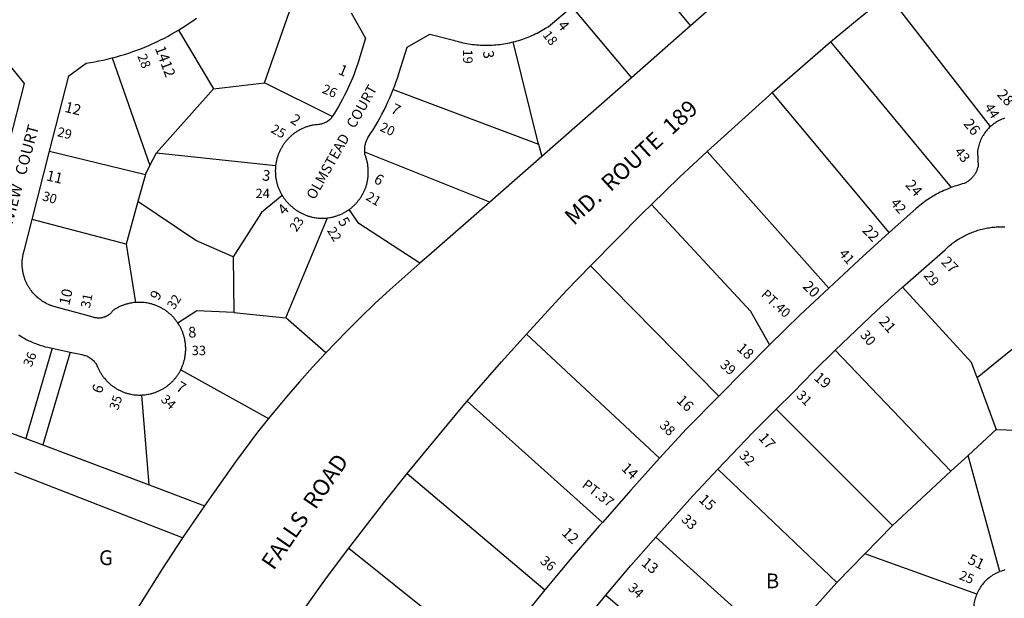
# Model space of a CAD drawing. Units: inches. Extents: x 1261722 to 1267824, y 509273 to 513471.
# Drawn here: x 1262837 to 1264022, y 510106 to 510802 of the extents above; entities that cross this region are included whole.
import ezdxf

# ---------------------------------------------------------------- set-up
doc = ezdxf.new("R2010")
doc.units = ezdxf.units.IN
doc.header["$MEASUREMENT"] = 0
for name, color, linetype, true_color in [('Addresses', 7, 'Continuous', 0x42ac9a), ('Lot-Block-Parcel Text', 7, 'Continuous', 0xedac0f), ('Parcel Boundaries', 7, 'Continuous', 0xedac0f), ('Street Names', 7, 'Continuous', 0xedac0f), ('Street ROW', 7, 'Continuous', 0xedac0f)]:
    doc.layers.add(name, color=color, linetype=linetype, true_color=true_color)
doc.styles.add('Arial', font='txt')

msp = doc.modelspace()

# ---------------------------------------------------------------- linework, layer by layer
at = {"layer": 'Parcel Boundaries'}
for p, q in [((1263563, 510893.2), (1263644, 510794.9)), ((1264004.9, 510673.8), (1263881.8, 510832.5)), ((1263131.8, 510726.5), (1263167.1, 510827.6)), ((1263501.6, 510817.8), (1263573.3, 510732.7)), ((1263028.1, 510789.9), (1263070.5, 510719.1)), ((1263461.5, 510652.8), (1263430.9, 510775.7)), ((1263812.6, 510775.8), (1263957.9, 510600.7)), ((1262948.6, 510756.5), (1262993.9, 510626.9)), ((1263070.5, 510719.1), (1263131.8, 510726.5)), ((1263213.2, 510685.9), (1263131.8, 510726.5)), ((1263001.9, 510642.4), (1263070.5, 510719.1)), ((1263286.5, 510718.3), (1263461.5, 510652.8)), ((1263883.1, 510546.4), (1263742.4, 510714.7)), ((1262873, 510644.2), (1262988.4, 510616.2)), ((1263402.6, 510582.8), (1263252.4, 510643.1)), ((1263461.5, 510652.8), (1263465.2, 510637.8)), ((1263664.1, 510643.8), (1263810.4, 510479.6)), ((1262993.9, 510626.9), (1263001.9, 510642.4)), ((1263001.9, 510642.4), (1263145.1, 510627)), ((1262988.4, 510616.2), (1262993.9, 510626.9)), ((1262988.4, 510616.2), (1262979.5, 510583.8)), ((1262979.5, 510583.8), (1262965.5, 510532.3)), ((1262965.5, 510532.3), (1262852.1, 510562.1)), ((1263157.5, 510444), (1263207.4, 510564.1)), ((1262965.5, 510532.3), (1262976.5, 510462.2)), ((1263094, 510517.4), (1263094.8, 510450.4)), ((1263678.4, 510349.8), (1263524, 510506.5)), ((1264123.9, 510482), (1263989, 510371.6)), ((1263094.8, 510450.4), (1263157.5, 510444)), ((1263205.6, 510401.8), (1263157.5, 510444)), ((1263607, 510275.1), (1263446.9, 510424.2)), ((1262876.5, 510407.3), (1262844.6, 510298.6)), ((1262898, 510402.7), (1262865, 510290.9)), ((1263957.5, 510259.2), (1263818.2, 510404.9)), ((1263030.9, 510381.1), (1263136.5, 510322.6)), ((1263989, 510371.6), (1264011.9, 510309.4)), ((1262685.9, 510358.3), (1262844.6, 510298.6)), ((1262993, 510242.8), (1262984.1, 510351)), ((1263375.5, 510343.4), (1263538.4, 510197.8)), ((1263747.1, 510333.9), (1263887.1, 510194.1)), ((1263978, 510278.1), (1264011.9, 510309.4)), ((1264011.9, 510309.4), (1264081.6, 510307.1)), ((1262844.6, 510298.6), (1262865, 510290.9)), ((1262865, 510290.9), (1262993, 510242.8)), ((1263957.5, 510259.2), (1263978, 510278.1)), ((1264016.1, 510138.6), (1263978, 510278.1)), ((1263033.2, 510179.2), (1262831.4, 510257.6)), ((1263303.2, 510256.4), (1263469.1, 510116.7)), ((1263820.3, 510125.4), (1263676.9, 510261.9)), ((1263887.1, 510194.1), (1263957.5, 510259.2)), ((1262993, 510242.8), (1263059.5, 510217.8)), ((1263887.1, 510194.1), (1263854, 510160.1)), ((1263749.9, 510047.2), (1263602.3, 510180.2)), ((1263233.1, 510166.6), (1263401.5, 510032.3)), ((1263854, 510160.1), (1263820.3, 510125.4)), ((1263988.5, 510111.6), (1263854, 510160.1)), ((1263820.3, 510125.4), (1263782.4, 510083.2)), ((1263542.4, 510110.3), (1263692.6, 509982))]:
    msp.add_line(p, q, dxfattribs=at)
for points in [[(1263094, 510517.4), (1263049.1, 510536.7), (1262979.5, 510583.8)], [(1263153, 510591), (1263128.1, 510570.5), (1263094, 510517.4)], [(1263318.7, 510509.5), (1263245.1, 510557.3), (1263233.5, 510574.1)], [(1263597.3, 510580.3), (1263716.3, 510451.9), (1263739.1, 510411.2)], [(1263989, 510371.6), (1263982.2, 510390.2), (1263899.1, 510480.6)], [(1263094.8, 510450.4), (1263050.5, 510452.2), (1263027.5, 510437.6)]]:
    msp.add_lwpolyline(points, dxfattribs=at)
at = {"layer": 'Street ROW'}
for p, q in [((1263707.1, 510850.3), (1263644, 510794.9)), ((1263644, 510794.9), (1263573.3, 510732.7)), ((1263742.4, 510714.7), (1263812.6, 510775.8)), ((1263573.3, 510732.7), (1263465.2, 510637.8)), ((1262852.1, 510562.1), (1262873, 510644.2)), ((1263465.2, 510637.8), (1263402.6, 510582.8)), ((1262876.5, 510407.3), (1262898, 510402.7)), ((1263739.1, 510411.2), (1263678.4, 510349.8)), ((1263059.5, 510217.8), (1263033.2, 510179.2))]:
    msp.add_line(p, q, dxfattribs=at)
for points in [[(1263812.6, 510775.8), (1263847, 510804.4), (1263881.8, 510832.5)], [(1263236.1, 510810.9), (1263253.1, 510780.4), (1263243.9, 510749.6), (1263241.3, 510742.1), (1263239.6, 510737.5), (1263237.8, 510733), (1263236, 510728.6), (1263234, 510724.1), (1263232, 510719.7), (1263229.9, 510715.3), (1263227.7, 510711), (1263225.5, 510706.7), (1263223.3, 510702.5), (1263220.9, 510698.2), (1263218.4, 510694.1), (1263215.9, 510689.9), (1263213.2, 510685.9)], [(1263430.9, 510775.7), (1263433.1, 510776.3), (1263435.5, 510776.9), (1263437.7, 510777.6), (1263440, 510778.3), (1263442.3, 510779), (1263444.4, 510779.8), (1263446.6, 510780.6), (1263448.9, 510781.5), (1263451, 510782.4), (1263453.3, 510783.3), (1263455.4, 510784.3), (1263457.5, 510785.3), (1263459.6, 510786.3), (1263461.8, 510787.4), (1263463.7, 510788.5), (1263465.9, 510789.7), (1263467.9, 510790.9), (1263469.9, 510792.1), (1263472.9, 510793.9), (1263501.6, 510817.8)], [(1263028.1, 510789.9), (1263032.6, 510792.6), (1263037, 510795.4), (1263041.2, 510798.2), (1263045.5, 510801.2), (1263049.8, 510804.2)], [(1262948.6, 510756.5), (1262953.6, 510757.8), (1262958.6, 510759.2), (1262963.5, 510760.7), (1262968.5, 510762.3), (1262973.4, 510764), (1262978.3, 510765.8), (1262983.1, 510767.6), (1262987.9, 510769.6), (1262992.6, 510771.6), (1262997.4, 510773.7), (1263002.1, 510775.8), (1263006.8, 510778.1), (1263011.4, 510780.4), (1263015.9, 510782.8), (1263020.4, 510785.3), (1263028.1, 510789.9)], [(1263286.5, 510718.3), (1263288.4, 510723.3), (1263290.2, 510728.3), (1263292, 510733.3), (1263293.9, 510738.9), (1263303.5, 510769.4), (1263330.5, 510785), (1263358.9, 510777.8), (1263361.1, 510777.1), (1263363.5, 510776.5), (1263365.7, 510775.9), (1263368, 510775.3), (1263370.4, 510774.8), (1263372.6, 510774.3), (1263375, 510773.9), (1263377.3, 510773.5), (1263379.6, 510773.2), (1263382, 510772.8), (1263384.4, 510772.6), (1263386.6, 510772.3), (1263389, 510772.2), (1263391.4, 510772), (1263393.8, 510771.9), (1263396.1, 510771.8), (1263398.5, 510771.8), (1263400.9, 510771.8), (1263403.3, 510771.9), (1263405.5, 510772), (1263407.9, 510772.2), (1263410.2, 510772.3), (1263412.6, 510772.6), (1263415, 510772.8), (1263417.3, 510773.1), (1263419.6, 510773.5), (1263422, 510773.8), (1263424.3, 510774.3), (1263426.6, 510774.7), (1263430.9, 510775.7)], [(1262734.3, 510775.7), (1262820.9, 510752.5), (1262842.5, 510725.8), (1262824.6, 510655.3)], [(1262873, 510644.2), (1262896.3, 510735), (1262917.4, 510750.2), (1262922.4, 510751), (1262927.5, 510751.9), (1262932.5, 510752.8), (1262937.6, 510753.9), (1262942.6, 510755), (1262948.6, 510756.5)], [(1263252.4, 510643.1), (1263252.3, 510644.1), (1263252.3, 510645.2), (1263252.3, 510646.3), (1263252.4, 510647.3), (1263252.4, 510648.4), (1263252.5, 510649.4), (1263252.6, 510650.5), (1263252.9, 510651.5), (1263253.1, 510652.6), (1263253.4, 510653.6), (1263253.6, 510654.7), (1263254, 510655.7), (1263254.4, 510656.7), (1263254.7, 510657.7), (1263255.3, 510658.6), (1263255.6, 510659.6), (1263256.1, 510660.5), (1263259.4, 510665.5), (1263262.3, 510670.1), (1263265.1, 510674.8), (1263267.9, 510679.5), (1263270.5, 510684.2), (1263273, 510689), (1263275.5, 510693.8), (1263277.9, 510698.7), (1263280.1, 510703.6), (1263282.4, 510708.6), (1263286.5, 510718.3)], [(1263664.1, 510643.8), (1263739, 510711.6), (1263742.4, 510714.7)], [(1263213.2, 510685.9), (1263211.9, 510683.7), (1263211.1, 510683), (1263210.1, 510682.1), (1263209.1, 510681.3), (1263208.1, 510680.5), (1263207.4, 510680), (1263206.3, 510679.3), (1263205.1, 510678.7), (1263204, 510678.2), (1263203.1, 510677.8), (1263202, 510677.4), (1263201.1, 510677.1), (1263200.2, 510676.9), (1263199, 510676.6), (1263197.8, 510676.3), (1263196.5, 510676.2), (1263195.1, 510676), (1263193.9, 510676), (1263192.5, 510676), (1263190.6, 510675.7), (1263189.6, 510675.5), (1263188.7, 510675.3), (1263187.8, 510675.1), (1263186.8, 510674.9), (1263185.9, 510674.6), (1263184.9, 510674.3), (1263184, 510674), (1263183, 510673.7), (1263182.1, 510673.4), (1263181.1, 510673.1), (1263180.3, 510672.7), (1263179.4, 510672.4), (1263178.5, 510672), (1263177.5, 510671.6), (1263176.6, 510671.2), (1263175.7, 510670.7), (1263174.9, 510670.3), (1263174, 510669.8), (1263173.1, 510669.3), (1263172.4, 510668.8), (1263171.5, 510668.3), (1263170.6, 510667.8), (1263169.9, 510667.3), (1263169, 510666.8), (1263168.2, 510666.2), (1263167.4, 510665.6), (1263166.6, 510665), (1263165.9, 510664.4), (1263165.1, 510663.8), (1263164.4, 510663.2), (1263163.6, 510662.5), (1263162.9, 510661.8), (1263162.1, 510661.2), (1263161.5, 510660.5), (1263160.8, 510659.8), (1263160.1, 510659.1), (1263159.4, 510658.4), (1263158.7, 510657.7), (1263158.1, 510656.9), (1263157.5, 510656.2), (1263156.9, 510655.4), (1263156.3, 510654.6), (1263155.6, 510653.8), (1263155.1, 510653), (1263154.5, 510652.2), (1263154, 510651.4), (1263153.5, 510650.6), (1263153, 510649.7), (1263152.4, 510648.9), (1263152, 510648.1), (1263151.5, 510647.2), (1263151, 510646.3), (1263150.6, 510645.5), (1263150.1, 510644.6), (1263149.8, 510643.7), (1263149.4, 510642.8), (1263149, 510641.9), (1263148.6, 510641), (1263148.3, 510640.1), (1263147.9, 510639.1), (1263147.6, 510638.2), (1263147.2, 510637.3), (1263147, 510636.3), (1263146.7, 510635.4), (1263146.5, 510634.4), (1263146.3, 510633.5), (1263146, 510632.5), (1263145.7, 510631.6), (1263145.6, 510630.6), (1263145.5, 510629.7), (1263145.2, 510628.7), (1263145.1, 510627)], [(1264021.7, 510684.1), (1264020.1, 510683.4), (1264018.5, 510682.8), (1264017, 510682), (1264016.1, 510681.6), (1264014.6, 510680.8), (1264013.1, 510679.9), (1264011.6, 510679), (1264010.9, 510678.5), (1264009.5, 510677.5), (1264008.8, 510677), (1264007.4, 510675.9), (1264006.1, 510674.8), (1264004.9, 510673.8)], [(1264004.9, 510673.8), (1264003.6, 510672.6), (1264002.5, 510671.4), (1264001.9, 510670.7), (1264001.2, 510670.1), (1264000.1, 510668.8), (1263999, 510667.4), (1263998, 510666), (1263997, 510664.5), (1263996.1, 510663.1), (1263995.6, 510662.3), (1263994.7, 510660.8), (1263994, 510659.3), (1263993.2, 510657.7), (1263992.6, 510656.1), (1263991.9, 510654.4), (1263991.4, 510652.8), (1263990.9, 510651.1), (1263990.4, 510649.4), (1263990, 510647.8), (1263989.7, 510646.9), (1263989.5, 510645.2), (1263989.3, 510644), (1263990, 510626), (1263989.7, 510625), (1263989.5, 510624), (1263989.1, 510623), (1263988.9, 510622.1), (1263988.5, 510621.1), (1263988.1, 510620.2), (1263987.6, 510619.3), (1263987.3, 510618.4), (1263986.7, 510617.5), (1263986.3, 510616.7), (1263985.6, 510615.8), (1263985, 510615), (1263984.5, 510614.2), (1263983.9, 510613.4), (1263983.1, 510612.6), (1263982.5, 510611.9), (1263981.7, 510611.2), (1263981, 510610.5), (1263980.2, 510609.8), (1263979.5, 510609.2), (1263978.6, 510608.6), (1263977.9, 510608), (1263977, 510607.4), (1263976.1, 510606.9), (1263975.2, 510606.4), (1263974.4, 510606), (1263973.4, 510605.6), (1263971.1, 510604.9), (1263968.8, 510604.3), (1263966.4, 510603.6), (1263964.1, 510602.8), (1263961.8, 510602.1), (1263957.9, 510600.7)], [(1263233.5, 510574.1), (1263234.3, 510574.7), (1263235, 510575.3), (1263235.9, 510575.9), (1263236.6, 510576.5), (1263238, 510577.7), (1263238.7, 510578.4), (1263239.5, 510579.1), (1263240.1, 510579.8), (1263240.9, 510580.4), (1263241.5, 510581.1), (1263242.1, 510581.8), (1263242.9, 510582.6), (1263243.5, 510583.3), (1263244.1, 510584), (1263244.6, 510584.8), (1263245.2, 510585.6), (1263245.9, 510586.3), (1263246.4, 510587.1), (1263247, 510587.9), (1263247.5, 510588.7), (1263248, 510589.5), (1263248.5, 510590.3), (1263249, 510591.2), (1263249.5, 510592), (1263250, 510592.9), (1263250.5, 510593.7), (1263250.9, 510594.6), (1263251.4, 510595.5), (1263251.7, 510596.3), (1263252.1, 510597.2), (1263252.5, 510598.1), (1263252.9, 510599), (1263253.2, 510599.9), (1263253.5, 510600.8), (1263253.9, 510601.7), (1263254.1, 510602.7), (1263254.4, 510603.6), (1263254.7, 510604.5), (1263255, 510605.5), (1263255.1, 510606.4), (1263255.4, 510607.3), (1263255.6, 510608.3), (1263255.8, 510609.3), (1263255.9, 510610.2), (1263256.1, 510611.2), (1263256.2, 510612.1), (1263256.4, 510613.1), (1263256.4, 510614), (1263256.5, 510615), (1263256.6, 510616), (1263256.6, 510616.9), (1263256.6, 510617.9), (1263256.6, 510618.9), (1263256.6, 510619.8), (1263256.6, 510620.8), (1263256.6, 510621.8), (1263256.6, 510622.7), (1263256.5, 510623.7), (1263256.4, 510624.7), (1263256.2, 510625.7), (1263256.2, 510626.6), (1263256, 510627.6), (1263255.9, 510628.5), (1263255.8, 510629.5), (1263255.5, 510630.4), (1263255.4, 510631.4), (1263255.1, 510632.3), (1263254.9, 510633.2), (1263254.6, 510634.2), (1263254.4, 510635.1), (1263254.1, 510636), (1263253.8, 510637), (1263253.5, 510637.9), (1263252.9, 510639.4), (1263252.6, 510640.5), (1263252.5, 510641.5), (1263252.4, 510643.1)], [(1263597.3, 510580.3), (1263631.1, 510613), (1263664.1, 510643.8)], [(1263145.1, 510627), (1263145, 510626), (1263144.9, 510625), (1263144.8, 510624.1), (1263144.8, 510623.1), (1263144.8, 510622.1), (1263144.6, 510621.1), (1263144.6, 510620.1), (1263144.8, 510619.2), (1263144.8, 510618.2), (1263144.8, 510617.2), (1263144.9, 510616.2), (1263144.9, 510615.3), (1263145, 510614.2), (1263145.1, 510613.3), (1263145.2, 510612.3), (1263145.4, 510611.3), (1263145.6, 510610.4), (1263145.7, 510609.4), (1263146, 510608.5), (1263146.1, 510607.5), (1263146.4, 510606.5), (1263146.6, 510605.6), (1263146.9, 510604.7), (1263147.2, 510603.7), (1263147.5, 510602.8), (1263147.9, 510601.8), (1263148.1, 510600.9), (1263148.5, 510600), (1263148.9, 510599.1), (1263149.3, 510598.2), (1263149.6, 510597.3), (1263150.1, 510596.4), (1263150.5, 510595.5), (1263150.9, 510594.6), (1263151.4, 510593.8), (1263151.9, 510592.9), (1263152.4, 510592.1), (1263153, 510591)], [(1263957.9, 510600.7), (1263955.6, 510599.8), (1263953.4, 510598.8), (1263951.1, 510597.9), (1263948.9, 510596.9), (1263946.7, 510595.8), (1263944.5, 510594.8), (1263942.4, 510593.7), (1263940.1, 510592.5), (1263938, 510591.3), (1263936, 510590.1), (1263933.9, 510588.8), (1263931.7, 510587.5), (1263929.8, 510586.2), (1263927.8, 510584.8), (1263925.7, 510583.4), (1263923.7, 510581.9), (1263921.9, 510580.4), (1263919.9, 510578.9), (1263918, 510577.4), (1263915.3, 510575), (1263883.1, 510546.4)], [(1263153, 510591), (1263153.5, 510590.2), (1263154, 510589.3), (1263154.6, 510588.5), (1263155.1, 510587.7), (1263155.8, 510586.9), (1263156.4, 510586.1), (1263157, 510585.3), (1263157.6, 510584.6), (1263158.2, 510583.8), (1263158.9, 510583.1), (1263159.5, 510582.4), (1263160.1, 510581.7), (1263160.9, 510580.9), (1263161.5, 510580.3), (1263162.3, 510579.6), (1263163, 510578.9), (1263163.8, 510578.3), (1263164.5, 510577.6), (1263165.9, 510576.5), (1263166.6, 510575.8), (1263167.4, 510575.3), (1263168.1, 510574.7), (1263168.9, 510574.1), (1263169.6, 510573.6), (1263170.5, 510573), (1263171.2, 510572.5), (1263172.1, 510572), (1263173, 510571.5), (1263173.8, 510571), (1263174.6, 510570.5), (1263175.5, 510570.1), (1263176.4, 510569.6), (1263177.2, 510569.2), (1263178.1, 510568.8), (1263179, 510568.4), (1263179.9, 510568), (1263180.7, 510567.6), (1263181.6, 510567.3), (1263182.6, 510567), (1263183.5, 510566.6), (1263184.4, 510566.3), (1263185.4, 510566.1), (1263186.3, 510565.8), (1263187.2, 510565.5), (1263188.1, 510565.3), (1263189.1, 510565.1), (1263191, 510564.7), (1263192, 510564.5), (1263193.9, 510564.2), (1263194.9, 510564.1), (1263196.7, 510563.9), (1263197.8, 510563.8), (1263199.6, 510563.8), (1263200.6, 510563.8), (1263201.6, 510563.8), (1263203.5, 510563.8), (1263204.5, 510563.8), (1263205.5, 510563.9), (1263207.4, 510564.1)], [(1263207.4, 510564.1), (1263208.4, 510564.2), (1263210.3, 510564.5), (1263211.2, 510564.7), (1263213.1, 510565), (1263214, 510565.3), (1263215, 510565.5), (1263215.9, 510565.8), (1263216.9, 510566), (1263217.7, 510566.3), (1263218.8, 510566.6), (1263219.6, 510566.9), (1263220.5, 510567.2), (1263221.5, 510567.6), (1263222.4, 510567.9), (1263223.3, 510568.3), (1263224.1, 510568.7), (1263225, 510569.1), (1263225.9, 510569.5), (1263226.8, 510570), (1263227.6, 510570.4), (1263229.2, 510571.4), (1263230.1, 510571.9), (1263230.9, 510572.4), (1263231.7, 510572.9), (1263232.5, 510573.5), (1263233.5, 510574.1)], [(1263402.6, 510582.8), (1263329.6, 510518.7), (1263318.7, 510509.5)], [(1263524, 510506.5), (1263586.4, 510569.6), (1263597.3, 510580.3)], [(1262976.5, 510462.2), (1262975.5, 510462.2), (1262974.5, 510462.1), (1262972.6, 510461.8), (1262971.6, 510461.6), (1262969.8, 510461.3), (1262968.7, 510461.1), (1262967.9, 510460.8), (1262966.9, 510460.6), (1262966, 510460.3), (1262965, 510460.1), (1262964.1, 510459.8), (1262963.1, 510459.5), (1262962.2, 510459.2), (1262961.2, 510458.8), (1262960.4, 510458.5), (1262959.5, 510458.1), (1262958.6, 510457.7), (1262957.7, 510457.3), (1262956.9, 510456.9), (1262956, 510456.5), (1262955.1, 510456), (1262954.3, 510455.6), (1262953.4, 510455.1), (1262952.5, 510454.6), (1262951.6, 510454.1), (1262950.9, 510453.6), (1262949.5, 510452.7), (1262949, 510451.9), (1262948.2, 510451.1), (1262947.5, 510450.2), (1262946.7, 510449.4), (1262946, 510448.7), (1262945.1, 510448), (1262944.3, 510447.3), (1262943.4, 510446.8), (1262942.4, 510446.2), (1262941.5, 510445.7), (1262940.5, 510445.2), (1262939.5, 510444.8), (1262938.4, 510444.5), (1262937.4, 510444.2), (1262936.4, 510443.9), (1262935.2, 510443.8), (1262934.1, 510443.6), (1262933, 510443.5), (1262932, 510443.5), (1262930.9, 510443.6), (1262929.8, 510443.7), (1262928.7, 510443.8), (1262927.6, 510444), (1262926.6, 510444.3), (1262925.5, 510444.6), (1262878.5, 510457.4), (1262877, 510457.9), (1262876.1, 510458.2), (1262875.3, 510458.5), (1262874.4, 510458.8), (1262873.5, 510459.2), (1262872.6, 510459.6), (1262871.8, 510459.9), (1262870.1, 510460.7), (1262869.2, 510461.2), (1262867.6, 510462.1), (1262866.8, 510462.5), (1262866, 510463), (1262865.3, 510463.5), (1262864.4, 510464), (1262863.6, 510464.6), (1262862.9, 510465.1), (1262862.1, 510465.7), (1262861.4, 510466.2), (1262860.6, 510466.8), (1262859.9, 510467.4), (1262859.1, 510468), (1262857.8, 510469.3), (1262857, 510469.9), (1262856.4, 510470.5), (1262855.8, 510471.2), (1262855, 510471.9), (1262854.4, 510472.6), (1262853.7, 510473.2), (1262853.1, 510474), (1262852, 510475.4), (1262851.4, 510476.2), (1262850.9, 510476.9), (1262850.2, 510477.7), (1262849.7, 510478.4), (1262849.3, 510479.2), (1262848.7, 510480), (1262848.2, 510480.8), (1262847.8, 510481.6), (1262847.2, 510482.4), (1262846.7, 510483.2), (1262845.9, 510484.9), (1262845.5, 510485.8), (1262845.1, 510486.6), (1262844.8, 510487.5), (1262844.4, 510488.3), (1262844, 510489.2), (1262843.6, 510490.1), (1262843.4, 510491), (1262843, 510491.8), (1262842.8, 510492.7), (1262842.5, 510493.7), (1262842.2, 510494.6), (1262842, 510495.5), (1262841.7, 510496.4), (1262841.5, 510497.3), (1262841.4, 510498.2), (1262841.1, 510499.1), (1262841, 510500.1), (1262840.9, 510501), (1262840.7, 510501.9), (1262840.6, 510502.8), (1262840.5, 510503.8), (1262840.4, 510504.7), (1262840.4, 510505.7), (1262840.2, 510506.6), (1262840.2, 510507.5), (1262840.2, 510508.5), (1262840.2, 510509.4), (1262840.2, 510510.3), (1262840.2, 510511.3), (1262840.4, 510512.3), (1262840.4, 510513.2), (1262840.5, 510514.1), (1262840.6, 510515), (1262840.7, 510516), (1262840.9, 510516.9), (1262841, 510517.8), (1262841.1, 510518.8), (1262841.3, 510519.7), (1262841.5, 510520.6), (1262841.7, 510521.5), (1262842, 510522.4), (1262842.1, 510523.3), (1262842.5, 510524.3), (1262852.1, 510562.1)], [(1263899.1, 510480.6), (1263950.3, 510525.7), (1263952.8, 510528.1), (1263954, 510529.2), (1263955.3, 510530.3), (1263956.6, 510531.4), (1263958, 510532.5), (1263959.4, 510533.5), (1263960.8, 510534.6), (1263962.1, 510535.6), (1263963.5, 510536.5), (1263965, 510537.5), (1263966.4, 510538.4), (1263967.9, 510539.3), (1263969.4, 510540.2), (1263970.9, 510541), (1263972.4, 510541.8), (1263973.9, 510542.6), (1263975.5, 510543.4), (1263977, 510544.2), (1263978.6, 510544.9), (1263980.1, 510545.6), (1263981.7, 510546.2), (1263983.4, 510546.8), (1263985, 510547.4), (1263986.6, 510548), (1263988.2, 510548.6), (1263989.9, 510549.1), (1263991.5, 510549.6), (1263993.1, 510550), (1263994.9, 510550.5), (1263996.5, 510550.9), (1263998.1, 510551.3), (1263999.9, 510551.6), (1264001.5, 510551.9), (1264003.3, 510552.2), (1264005, 510552.4), (1264006.6, 510552.7), (1264008.4, 510552.8), (1264010.1, 510553), (1264011.8, 510553.2), (1264013.5, 510553.3), (1264015.3, 510553.3), (1264017, 510553.4), (1264018.6, 510553.4), (1264020.4, 510553.4), (1264022.1, 510553.3)], [(1263883.1, 510546.4), (1263846.5, 510513.2), (1263810.4, 510479.6)], [(1263318.7, 510509.5), (1263300.5, 510493.6), (1263282.4, 510477.4), (1263264.6, 510460.9), (1263247.1, 510444.1), (1263229.9, 510427), (1263205.6, 510401.8)], [(1263446.9, 510424.2), (1263494.8, 510476.2), (1263524, 510506.5)], [(1263810.4, 510479.6), (1263776.1, 510447.3), (1263739.1, 510411.2)], [(1263818.2, 510404.9), (1263868, 510452.3), (1263899.1, 510480.6)], [(1263027.5, 510437.6), (1263027, 510438.4), (1263026.4, 510439.2), (1263025.9, 510440), (1263025.2, 510440.8), (1263024.6, 510441.6), (1263024, 510442.3), (1263023.4, 510443.1), (1263022.8, 510443.8), (1263022.1, 510444.5), (1263021.5, 510445.2), (1263020.8, 510445.9), (1263020.1, 510446.6), (1263019.4, 510447.3), (1263018.6, 510447.9), (1263017.9, 510448.6), (1263017.1, 510449.2), (1263016.4, 510449.8), (1263015.6, 510450.5), (1263014.9, 510451.1), (1263014.1, 510451.6), (1263013.3, 510452.2), (1263012.5, 510452.7), (1263011.8, 510453.3), (1263010.9, 510453.8), (1263010, 510454.3), (1263009.2, 510454.8), (1263008.4, 510455.3), (1263007.5, 510455.8), (1263006.6, 510456.3), (1263005.7, 510456.7), (1263004.9, 510457.1), (1263004, 510457.5), (1263003.1, 510457.9), (1263002.3, 510458.3), (1263001.2, 510458.7), (1263000.4, 510459), (1262999.5, 510459.3), (1262998.5, 510459.6), (1262997.6, 510459.9), (1262996.6, 510460.2), (1262995.8, 510460.5), (1262994.7, 510460.7), (1262993.9, 510461), (1262992.9, 510461.2), (1262991.9, 510461.4), (1262990, 510461.7), (1262989, 510461.9), (1262987.1, 510462.1), (1262986.1, 510462.2), (1262985.1, 510462.3), (1262983.2, 510462.4), (1262982.3, 510462.4), (1262981.3, 510462.4), (1262980.2, 510462.4), (1262978.4, 510462.4), (1262976.5, 510462.2)], [(1263030.9, 510381.1), (1263031.2, 510381.9), (1263031.7, 510382.8), (1263032.1, 510383.6), (1263032.5, 510384.5), (1263032.9, 510385.4), (1263033.2, 510386.3), (1263033.5, 510387.2), (1263033.9, 510388.1), (1263034.3, 510389.1), (1263034.5, 510390), (1263034.7, 510390.9), (1263035, 510391.8), (1263035.3, 510392.8), (1263035.5, 510393.8), (1263035.8, 510394.7), (1263035.9, 510395.7), (1263036.1, 510396.6), (1263036.2, 510397.6), (1263036.4, 510398.6), (1263036.5, 510399.5), (1263036.6, 510400.5), (1263036.7, 510401.5), (1263036.9, 510402.4), (1263036.9, 510403.4), (1263037, 510404.4), (1263037, 510405.3), (1263037, 510406.3), (1263037, 510407.3), (1263037, 510408.3), (1263036.9, 510409.2), (1263036.9, 510410.2), (1263036.7, 510411.2), (1263036.7, 510412.2), (1263036.6, 510413.2), (1263036.5, 510414.1), (1263036.4, 510415.1), (1263036.1, 510416), (1263036, 510417), (1263035.8, 510418), (1263035.6, 510418.9), (1263035.4, 510419.9), (1263035.1, 510420.8), (1263034.9, 510421.8), (1263034.6, 510422.7), (1263034.4, 510423.6), (1263034, 510424.6), (1263033.6, 510425.5), (1263033.4, 510426.4), (1263033, 510427.3), (1263032.6, 510428.2), (1263032.3, 510429.1), (1263031.9, 510430), (1263031.4, 510430.9), (1263031, 510431.7), (1263030.5, 510432.6), (1263030.1, 510433.5), (1263029.6, 510434.3), (1263029.1, 510435.2), (1263028.6, 510436), (1263027.5, 510437.6)], [(1262836, 510423.4), (1262837.4, 510422.4), (1262839, 510421.5), (1262840.5, 510420.5), (1262842, 510419.6), (1262843.6, 510418.8), (1262845.1, 510417.9), (1262846.7, 510417.1), (1262848.4, 510416.3), (1262850, 510415.6), (1262851.6, 510414.8), (1262853.2, 510414.1), (1262854.9, 510413.4), (1262856.5, 510412.8), (1262858.2, 510412.2), (1262859.9, 510411.6), (1262861.6, 510411), (1262863.2, 510410.5), (1262865, 510410), (1262866.8, 510409.5), (1262868.5, 510409.1), (1262871.1, 510408.5), (1262876.5, 510407.3)], [(1263375.5, 510343.4), (1263416.9, 510390.9), (1263446.9, 510424.2)], [(1262898, 510402.7), (1262912.1, 510399.6), (1262913.4, 510399.3), (1262914.6, 510399.1), (1262915.8, 510398.7), (1262916.6, 510398.4), (1262917.9, 510398), (1262919, 510397.4), (1262920.1, 510396.8), (1262921.3, 510396.2), (1262922.2, 510395.5), (1262923, 510395), (1262924, 510394.2), (1262925, 510393.3), (1262925.9, 510392.5), (1262926.8, 510391.5), (1262927.5, 510390.5), (1262928.1, 510389.8), (1262928.7, 510388.8), (1262929.5, 510387.7), (1262930.1, 510386.6), (1262930.6, 510385.4), (1262931.1, 510384.2), (1262931.6, 510383.3), (1262932, 510382.4), (1262932.4, 510381.5), (1262932.9, 510380.7), (1262933.3, 510379.8), (1262933.7, 510379), (1262934.3, 510378.2), (1262934.8, 510377.3), (1262935.2, 510376.5), (1262935.8, 510375.7), (1262936.3, 510374.9), (1262936.9, 510374.1), (1262937.4, 510373.3), (1262938, 510372.6), (1262938.6, 510371.8), (1262939.3, 510371.1), (1262940.4, 510369.6), (1262941.1, 510368.9), (1262941.7, 510368.2), (1262942.4, 510367.5), (1262943.1, 510366.8), (1262943.8, 510366.2), (1262944.5, 510365.5), (1262945.2, 510364.8), (1262946.6, 510363.6), (1262947.4, 510363), (1262948.1, 510362.4), (1262948.9, 510361.8), (1262949.7, 510361.2), (1262950.5, 510360.7), (1262951.2, 510360.2), (1262952.1, 510359.6), (1262952.9, 510359.1), (1262953.8, 510358.6), (1262954.6, 510358.1), (1262956.2, 510357.2), (1262957.1, 510356.8), (1262958, 510356.3), (1262958.9, 510355.9), (1262959.8, 510355.6), (1262960.6, 510355.2), (1262961.5, 510354.8), (1262962.4, 510354.5), (1262963.3, 510354.2), (1262964.2, 510353.8), (1262965.1, 510353.5), (1262966, 510353.3), (1262967, 510353), (1262967.9, 510352.7), (1262968.9, 510352.5), (1262969.8, 510352.3), (1262970.7, 510352.1), (1262972.6, 510351.7), (1262974.5, 510351.4), (1262975.5, 510351.3), (1262977.4, 510351.1), (1262978.4, 510351.1), (1262980.2, 510351), (1262981.3, 510351), (1262984.1, 510351)], [(1263205.6, 510401.8), (1263189.5, 510384.4), (1263173.8, 510366.8), (1263158.2, 510348.9), (1263136.5, 510322.6)], [(1263747.1, 510333.9), (1263767.5, 510354.1), (1263792.7, 510379.7), (1263818.2, 510404.9)], [(1262984.1, 510351), (1262985.1, 510351.1), (1262987, 510351.2), (1262988, 510351.3), (1262989.9, 510351.6), (1262991.7, 510351.9), (1262992.8, 510352.1), (1262994.6, 510352.5), (1262995.5, 510352.7), (1262996.4, 510352.9), (1262997.4, 510353.2), (1262998.3, 510353.5), (1262999.2, 510353.8), (1263000.1, 510354.1), (1263001, 510354.4), (1263001.9, 510354.8), (1263002.7, 510355.1), (1263003.8, 510355.5), (1263004.6, 510355.9), (1263005.5, 510356.3), (1263007.1, 510357.2), (1263008, 510357.6), (1263008.9, 510358.1), (1263009.8, 510358.6), (1263010.5, 510359.1), (1263011.4, 510359.6), (1263012.1, 510360.1), (1263012.9, 510360.6), (1263013.7, 510361.2), (1263014.5, 510361.8), (1263015.2, 510362.3), (1263016, 510362.9), (1263016.8, 510363.5), (1263017.5, 510364.1), (1263018.3, 510364.8), (1263019, 510365.4), (1263019.6, 510366.1), (1263020.4, 510366.7), (1263021, 510367.4), (1263021.7, 510368.1), (1263022.4, 510368.8), (1263023, 510369.5), (1263023.6, 510370.3), (1263024.3, 510371), (1263024.9, 510371.7), (1263025.5, 510372.5), (1263026, 510373.3), (1263026.6, 510374), (1263027.1, 510374.8), (1263027.8, 510375.6), (1263028.2, 510376.4), (1263028.8, 510377.2), (1263029.3, 510378.1), (1263029.7, 510378.9), (1263030.1, 510379.7), (1263030.9, 510381.1)], [(1263678.4, 510349.8), (1263639.3, 510310.3), (1263607, 510275.1)], [(1263303.2, 510256.4), (1263370.8, 510338), (1263375.5, 510343.4)], [(1263676.9, 510261.9), (1263718.9, 510305.7), (1263747.1, 510333.9)], [(1263136.5, 510322.6), (1263123.4, 510306.2), (1263097, 510270.6), (1263059.5, 510217.8)], [(1263607, 510275.1), (1263572.5, 510236.7), (1263538.4, 510197.8)], [(1263233.1, 510166.6), (1263276.5, 510223.1), (1263303.2, 510256.4)], [(1263602.3, 510180.2), (1263646.9, 510229.9), (1263676.9, 510261.9)], [(1263538.4, 510197.8), (1263534.5, 510193.5), (1263501.5, 510155.4), (1263469.1, 510116.7)], [(1263033.2, 510179.2), (1263009, 510142.4), (1262979.6, 510095.9)], [(1263542.4, 510110.3), (1263572.4, 510146), (1263602.3, 510180.2)], [(1263175.3, 510087.9), (1263206.4, 510131), (1263233.1, 510166.6)], [(1264016.1, 510138.6), (1264015.3, 510138.2), (1264013.7, 510137.5), (1264012.9, 510137.2), (1264011.4, 510136.4), (1264010.5, 510135.9), (1264009, 510135.1), (1264007.5, 510134.2), (1264006.1, 510133.2), (1264005.4, 510132.7), (1264004.6, 510132.2), (1264003.3, 510131.1), (1264002, 510130), (1264001.2, 510129.4), (1264000, 510128.2), (1263998.8, 510127), (1263997.5, 510125.7), (1263996.4, 510124.4), (1263995.3, 510123.1), (1263994.3, 510121.7), (1263993.2, 510120.2), (1263992.3, 510118.8), (1263991.7, 510118), (1263990.9, 510116.5), (1263990.1, 510115), (1263989.6, 510114.2), (1263988.9, 510112.6), (1263988.5, 510111.6)], [(1264022.4, 510140.6), (1264021.5, 510140.3), (1264020.6, 510140.1), (1264019, 510139.6), (1264018.1, 510139.3), (1264016.1, 510138.6)], [(1263469.1, 510116.7), (1263443.5, 510085.5), (1263402.7, 510033.9), (1263401.5, 510032.3)], [(1263474.9, 510027.2), (1263506.4, 510066.3), (1263542.4, 510110.3)], [(1263988.5, 510111.6), (1263987.9, 510110), (1263987.3, 510108.4), (1263986.6, 510106.7), (1263986.3, 510105), (1263985.8, 510103.3), (1263985.4, 510101.6), (1263985.1, 510099.9), (1263984.9, 510098.2), (1263984.6, 510096.4), (1263984.5, 510094.7), (1263984.5, 510092.9), (1263984.5, 510091.2), (1263984.5, 510089.4), (1263984.6, 510087.7), (1263984.9, 510085.9), (1263985, 510084.2), (1263985.2, 510083.3), (1263985.5, 510081.6), (1263985.9, 510079.9), (1263986.4, 510078.2), (1263986.9, 510076.6), (1263987.5, 510074.8)]]:
    msp.add_lwpolyline(points, dxfattribs=at)

# ---------------------------------------------------------------- texts
at = {"layer": 'Addresses', "color": 18, "true_color": 0x000000, "style": 'Arial'}
for s, height, rotation, p in [('4', 12.8, -51.7078, (1263483.5, 510795.3)), ('1412', 12.78, -69.7024, (1262999.8, 510768.2)), ('3', 12.8, -81.4144, (1263394.3, 510764.4)), ('1', 12.8, -23.4095, (1263219.4, 510737.6)), ('28', 12.78, -47.6712, (1264012.1, 510711.8)), ('12', 12.78, -13.5698, (1262890.6, 510691.7)), ('7', 12.8, -27.2534, (1263282.6, 510691.1)), ('2', 12.8, -33.6822, (1263161.7, 510679.5)), ('26', 12.78, -50.7645, (1263971.8, 510677)), ('11', 12.78, -12.8922, (1262868.5, 510609.3)), ('3', 12.8, -7.7861, (1263128.3, 510609.4)), ('6', 12.8, -29.7176, (1263262.1, 510607.1)), ('24', 12.78, -48.1196, (1263901.9, 510603.1)), ('4', 12.8, 45.8479, (1263155.3, 510566.6)), ('5', 12.8, -59.321, (1263219.7, 510560.3)), ('22', 12.78, -45.9697, (1263850, 510548.3)), ('27', 12.78, -45.5112, (1263944.8, 510510.2)), ('10', 12.78, 76.6552, (1262896.8, 510458.2)), ('20', 12.78, -45, (1263778.3, 510480.8)), ('9', 12.8, 59.7194, (1263004.1, 510463.8)), ('21', 12.78, -48.1155, (1263870.1, 510438.8)), ('8', 12.8, 4.0101, (1263040.4, 510419.9)), ('18', 12.78, -42.1089, (1263698.9, 510405.7)), ('19', 12.78, -40.1751, (1263791.7, 510370.2)), ('6', 12.8, 69.8626, (1262935.5, 510351.8)), ('7', 12.8, -29.0921, (1263024.3, 510357.1)), ('16', 12.78, -44.3801, (1263626.5, 510343.5)), ('17', 12.78, -48.5309, (1263725.1, 510298.9)), ('14', 12.78, -43.2034, (1263559.9, 510261.8)), ('15', 12.78, -42.8712, (1263653.1, 510224)), ('12', 12.78, -42.8578, (1263488.3, 510183.9)), ('51', 12.78, -25.3388, (1263976.5, 510148.9)), ('13', 12.78, -39.1819, (1263584, 510147.1))]:
    msp.add_text(s, height=height, rotation=rotation, dxfattribs=at).set_placement(p)
at = {"layer": 'Lot-Block-Parcel Text', "color": 14, "true_color": 0xa80000, "style": 'Arial'}
for s, height, rotation, p in [('18', 11.36, -52.5979, (1263465.7, 510784)), ('28', 11.36, -68.8593, (1262978.7, 510758.7)), ('19', 11.36, -89.4458, (1263370.6, 510766.6)), ('26', 11.36, -22.9781, (1263200.1, 510714.9)), ('44', 11.83, -57.8761, (1263997.2, 510697.3)), ('20', 11.36, -24.7578, (1263269.6, 510669.3)), ('29', 11.36, -13.7724, (1262881.7, 510662.5)), ('25', 11.36, -28.8887, (1263138.4, 510667.5)), ('43', 11.83, -50.5031, (1263961, 510643.1)), ('30', 11.36, -16.4882, (1262863.6, 510585.5)), ('21', 11.36, -30.4935, (1263252.7, 510586.5)), ('42', 11.83, -49.1426, (1263884, 510581.4)), ('23', 11.36, 55.495, (1263170.2, 510546.4)), ('22', 11.36, -58.1381, (1263206.5, 510548.8)), ('41', 11.83, -48.613, (1263821.9, 510520.4)), ('29', 11.83, -52.7161, (1263924, 510494.6)), ('PT.40', 11.36, -43.038, (1263728.3, 510470.8)), ('31', 11.36, 79.2775, (1262921.7, 510454.9)), ('32', 11.36, 56.8639, (1263023, 510452.8)), ('30', 11.83, -50.0716, (1263847.5, 510422.8)), ('36', 11.36, 67.4813, (1262851.4, 510383.9)), ('39', 11.83, -41.555, (1263678.8, 510385.8)), ('35', 11.36, 71.0566, (1262955.4, 510331.9)), ('34', 11.36, -43.5856, (1263006.2, 510344.5)), ('31', 11.83, -44.7982, (1263770.6, 510349.5)), ('38', 11.83, -44.8655, (1263606, 510313.5)), ('32', 11.83, -44.619, (1263701.9, 510277.2)), ('PT.37', 11.83, -37.308, (1263512.7, 510241)), ('33', 11.83, -44.0796, (1263632.3, 510200.3)), ('36', 11.83, -41.2355, (1263462.3, 510149.9)), ('25', 11.36, -21.9453, (1263966.4, 510129.8)), ('34', 11.83, -42.7966, (1263568.1, 510117.7))]:
    msp.add_text(s, height=height, rotation=rotation, dxfattribs=at).set_placement(p)
for s, height, p in [('24', 11.36, (1263121, 510587.8)), ('33', 11.36, (1263044.2, 510398.9)), ('G', 17.8, (1262932.7, 510146.4)), ('B', 17.8, (1263734.9, 510118.5))]:
    msp.add_text(s, height=height, dxfattribs=at).set_placement(p)
at = {"layer": 'Street Names', "color": 18, "true_color": 0x000000, "style": 'Arial'}
for s, height, rotation, p in [('OLMSTEAD   COURT', 12.326, 60.6648, (1263192, 510585)), ('MD.  ROUTE  189', 19.722, 42.6758, (1263503.9, 510554.1)), ('RICHVIEW   COURT', 13.559, 74.7535, (1262818.6, 510519.7)), ('FALLS  ROAD', 19.722, 55.4735, (1263142.8, 510139.2))]:
    msp.add_text(s, height=height, rotation=rotation, dxfattribs=at).set_placement(p)

doc.saveas('drawing.dxf')
